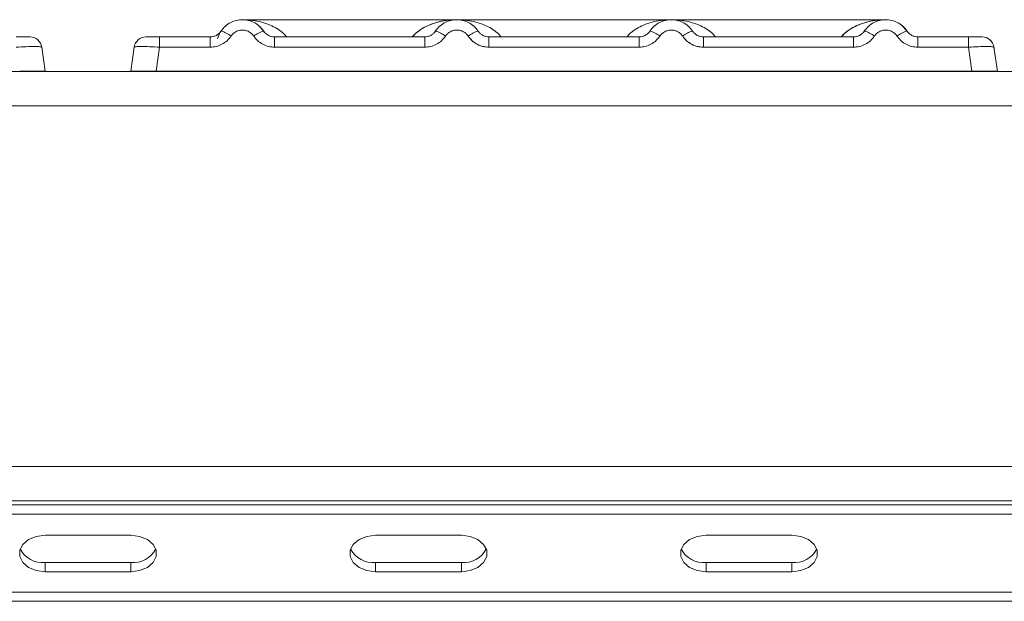
# Model space of a CAD drawing. Units: millimetres. Extents: x 5 to 419, y 5 to 292.
# Drawn here: x 110 to 122, y 247 to 254 of the extents above; entities that cross this region are included whole.
import ezdxf

# ---------------------------------------------------------------- set-up
doc = ezdxf.new("R2010")
doc.units = ezdxf.units.MM

msp = doc.modelspace()

# ---------------------------------------------------------------- linework, layer by layer
at = {"color": 7, "linetype": 'Continuous', "lineweight": 15}
for p, q in [((115.3298, 253.7242), (112.8294, 253.7242)), ((117.8287, 253.7242), (115.3305, 253.7242)), ((120.3298, 253.7242), (117.8293, 253.7242)), ((112.5412, 253.507), (112.5723, 253.5785)), ((112.5801, 253.5909), (112.562, 253.5687)), ((110.4538, 253.4811), (110.4415, 253.4907)), ((111.5847, 253.4536), (111.5902, 253.4626)), ((111.5912, 253.4617), (111.5869, 253.4558)), ((111.7358, 253.5242), (111.8647, 253.5242)), ((111.8647, 253.5242), (111.8647, 253.4037)), ((111.8647, 253.5242), (112.4554, 253.5242)), ((112.4554, 253.5242), (112.4554, 253.4037)), ((113.2037, 253.4037), (113.2037, 253.5242)), ((113.2037, 253.5242), (114.9554, 253.5242)), ((114.9554, 253.4037), (114.9554, 253.5242)), ((115.7037, 253.4037), (115.7037, 253.5242)), ((117.4554, 253.5242), (115.7037, 253.5242)), ((117.4554, 253.4037), (117.4554, 253.5242)), ((118.2037, 253.4037), (118.2037, 253.5242)), ((119.9554, 253.5242), (118.2037, 253.5242)), ((119.9554, 253.4037), (119.9554, 253.5242)), ((120.7037, 253.4037), (120.7037, 253.5242)), ((121.2945, 253.5242), (120.7037, 253.5242)), ((121.2945, 253.4037), (121.2945, 253.5242)), ((121.5538, 253.4811), (121.5415, 253.4907)), ((110.4915, 253.4037), (110.4796, 253.4066)), ((110.5308, 253.1242), (110.4915, 253.4037)), ((111.5283, 253.1242), (111.5676, 253.4037)), ((111.8647, 253.4037), (111.8254, 253.1242)), ((112.4554, 253.4037), (111.8647, 253.4037)), ((114.9554, 253.4037), (113.2037, 253.4037)), ((117.4554, 253.4037), (115.7037, 253.4037)), ((119.9554, 253.4037), (118.2037, 253.4037)), ((121.2945, 253.4037), (120.7037, 253.4037)), ((121.3337, 253.1242), (121.2945, 253.4037)), ((121.5915, 253.4037), (121.5796, 253.4066)), ((121.6308, 253.1242), (121.5915, 253.4037)), ((42.7802, 253.1192), (179.2783, 253.1192)), ((110.5308, 253.1243), (110.5308, 253.1242)), ((111.8254, 253.1242), (121.3337, 253.1242)), ((117.9205, 253.1242), (117.9204, 253.1239)), ((121.6308, 253.1243), (121.6308, 253.1242)), ((42.5792, 252.7192), (179.4792, 252.7192)), ((44.1792, 248.5197), (177.8792, 248.5197)), ((177.9792, 248.1192), (44.0792, 248.1192)), ((44.1792, 248.1197), (177.8792, 248.1197)), ((48.0792, 248.072), (173.9792, 248.072)), ((48.0792, 247.966), (173.9792, 247.966)), ((111.5292, 247.7185), (110.5292, 247.7185)), ((115.3824, 247.7185), (114.3824, 247.7185)), ((119.2355, 247.7185), (118.2355, 247.7185)), ((110.5292, 247.4003), (110.5292, 247.2942)), ((110.5292, 247.4003), (111.5292, 247.4003)), ((111.5292, 247.4003), (111.5292, 247.2942)), ((114.3824, 247.4003), (114.3824, 247.2942)), ((114.3824, 247.4003), (115.3824, 247.4003)), ((115.3824, 247.4003), (115.3824, 247.2942)), ((118.2355, 247.4003), (118.2355, 247.2942)), ((118.2355, 247.4003), (119.2355, 247.4003)), ((119.2355, 247.4003), (119.2355, 247.2942)), ((110.5292, 247.2942), (111.5292, 247.2942)), ((114.3824, 247.2942), (115.3824, 247.2942)), ((118.2355, 247.2942), (119.2355, 247.2942)), ((174.1792, 247.0553), (47.8792, 247.0553)), ((174.1792, 246.9492), (47.8792, 246.9492))]:
    msp.add_line(p, q, dxfattribs=at)
at = {"color": 8, "linetype": 'Continuous', "lineweight": 15}
for p, q in [((115.3296, 253.7242), (115.3941, 253.7196)), ((117.7651, 253.7196), (117.7996, 253.7221))]:
    msp.add_line(p, q, dxfattribs=at)
at = {"color": 7, "linetype": 'Continuous', "lineweight": 15, "flags": 128}
for points in [[(113.0263, 253.6507), (113.0768, 253.5942), (113.0893, 253.5744)], [(115.0698, 253.5743), (115.0824, 253.5942), (115.0903, 253.6051)], [(120.0698, 253.5743), (120.0824, 253.5942), (120.0903, 253.6051)], [(120.5263, 253.6507), (120.5768, 253.5942), (120.5893, 253.5744)], [(110.5292, 247.7185), (110.4266, 247.7057), (110.3364, 247.6689), (110.2694, 247.6124), (110.2338, 247.5432), (110.2338, 247.4695), (110.2694, 247.4003), (110.3364, 247.3438), (110.4266, 247.307), (110.5292, 247.2942)], [(111.5292, 247.2942), (111.6318, 247.307), (111.7221, 247.3438), (111.789, 247.4003), (111.8247, 247.4695), (111.8247, 247.5432), (111.789, 247.6124), (111.7221, 247.6689), (111.6318, 247.7057), (111.5292, 247.7185)], [(114.3824, 247.7185), (114.2798, 247.7057), (114.1895, 247.6689), (114.1226, 247.6124), (114.0869, 247.5432), (114.0869, 247.4695), (114.1226, 247.4003), (114.1895, 247.3438), (114.2798, 247.307), (114.3824, 247.2942)], [(115.3824, 247.2942), (115.485, 247.307), (115.5752, 247.3438), (115.6422, 247.4003), (115.6778, 247.4695), (115.6778, 247.5432), (115.6422, 247.6124), (115.5752, 247.6689), (115.485, 247.7057), (115.3824, 247.7185)], [(118.2355, 247.7185), (118.1329, 247.7057), (118.0427, 247.6689), (117.9757, 247.6124), (117.94, 247.5432), (117.94, 247.4695), (117.9757, 247.4003), (118.0427, 247.3438), (118.1329, 247.307), (118.2355, 247.2942)], [(119.2355, 247.2942), (119.3381, 247.307), (119.4283, 247.3438), (119.4953, 247.4003), (119.5309, 247.4695), (119.5309, 247.5432), (119.4953, 247.6124), (119.4283, 247.6689), (119.3381, 247.7057), (119.2355, 247.7185)]]:
    msp.add_lwpolyline(points, dxfattribs=at)
at = {"color": 7, "linetype": 'Continuous', "lineweight": 15}
for centre, radius, start, end in [((112.5143, 253.314), 0.2846, 50.17707, 76.62198), ((113.1449, 253.314), 0.2846, 103.37802, 129.82293), ((115.0143, 253.314), 0.2846, 50.17707, 76.62198), ((115.6449, 253.314), 0.2846, 103.37802, 129.82293), ((117.5143, 253.314), 0.2846, 50.17707, 76.62198), ((118.1449, 253.314), 0.2846, 103.37802, 129.82293), ((120.0143, 253.314), 0.2846, 50.17707, 76.62198), ((120.6449, 253.314), 0.2846, 103.37802, 129.82293), ((110.3529, 253.3842), 0.14, 8, 90), ((111.7063, 253.3842), 0.14, 90, 172), ((121.4529, 253.3842), 0.14, 8, 90), ((110.5023, 247.6958), 0.2967, 207.36485, 275.21412), ((111.5562, 247.6958), 0.2967, 264.78588, 332.63515), ((114.3554, 247.6958), 0.2967, 207.36485, 275.21412), ((115.4093, 247.6958), 0.2967, 264.78588, 332.63514), ((118.2085, 247.6958), 0.2967, 207.36485, 275.21412), ((119.2625, 247.6958), 0.2967, 264.78588, 332.63515)]:
    msp.add_arc(centre, radius, start, end, dxfattribs=at)
for points, knots in [([(112.5801, 253.5909), (112.5963, 253.6116), (112.628, 253.652), (112.6918, 253.6939), (112.7597, 253.7189), (112.8296, 253.7269), (112.8994, 253.7189), (112.9674, 253.6939), (113.0311, 253.652), (113.0628, 253.6116), (113.079, 253.5909)], [0, 0, 0, 0, 0.13340019, 0.26118335, 0.38337379, 0.5, 0.61661965, 0.7388079, 0.86659325, 1, 1, 1, 1]), ([(115.579, 253.5909), (115.5628, 253.6116), (115.5311, 253.652), (115.4674, 253.6939), (115.3994, 253.7189), (115.3296, 253.7269), (115.2597, 253.7189), (115.1918, 253.6939), (115.128, 253.652), (115.0963, 253.6116), (115.0801, 253.5909)], [0, 0, 0, 0, 0.1334039, 0.2611883, 0.3833775, 0.5, 0.6166259, 0.7388162, 0.8665995, 1, 1, 1, 1]), ([(118.079, 253.5909), (118.0628, 253.6116), (118.0311, 253.652), (117.9674, 253.6939), (117.8994, 253.7189), (117.8296, 253.7269), (117.7597, 253.7189), (117.6918, 253.6939), (117.628, 253.652), (117.5963, 253.6116), (117.5801, 253.5909)], [0, 0, 0, 0, 0.1334039, 0.2611883, 0.3833775, 0.5, 0.6166259, 0.7388162, 0.8665995, 1, 1, 1, 1]), ([(120.579, 253.5909), (120.5628, 253.6116), (120.5311, 253.652), (120.4674, 253.6939), (120.3994, 253.7189), (120.3296, 253.7269), (120.2597, 253.7189), (120.1918, 253.6939), (120.128, 253.652), (120.0963, 253.6116), (120.0801, 253.5909)], [0, 0, 0, 0, 0.1334039, 0.2611883, 0.3833775, 0.5, 0.6166259, 0.7388162, 0.8665995, 1, 1, 1, 1]), ([(112.5801, 253.5909), (112.5723, 253.5808), (112.5573, 253.5615), (112.5263, 253.5406), (112.4922, 253.5268), (112.4676, 253.5251), (112.4554, 253.5242)], [0, 0, 0, 0, 0.2621122, 0.5034384, 0.7547531, 1, 1, 1, 1]), ([(112.6965, 253.5326), (112.7046, 253.543), (112.7206, 253.5638), (112.7535, 253.5861), (112.7902, 253.6007), (112.8296, 253.6053), (112.8689, 253.6006), (112.9057, 253.5861), (112.9386, 253.5638), (112.9546, 253.543), (112.9626, 253.5326)], [0, 0, 0, 0, 0.1255176, 0.2504664, 0.3753951, 0.5000028, 0.6247884, 0.7495392, 0.8745747, 1, 1, 1, 1]), ([(113.2037, 253.5242), (113.1916, 253.5251), (113.167, 253.5268), (113.1328, 253.5406), (113.1019, 253.5615), (113.0869, 253.5808), (113.079, 253.5909)], [0, 0, 0, 0, 0.2452317, 0.4965616, 0.7378692, 1, 1, 1, 1]), ([(115.0801, 253.5909), (115.0723, 253.5808), (115.0573, 253.5615), (115.0263, 253.5406), (114.9922, 253.5268), (114.9676, 253.5251), (114.9554, 253.5242)], [0, 0, 0, 0, 0.2621122, 0.5034384, 0.7547531, 1, 1, 1, 1]), ([(115.4626, 253.5326), (115.4546, 253.543), (115.4385, 253.5637), (115.4057, 253.5861), (115.369, 253.6006), (115.3296, 253.6053), (115.2903, 253.6007), (115.2535, 253.5861), (115.2206, 253.5638), (115.2046, 253.543), (115.1965, 253.5326)], [0, 0, 0, 0, 0.1255029, 0.2504507, 0.3750415, 0.4999921, 0.6244398, 0.7495336, 0.8742378, 1, 1, 1, 1]), ([(115.7037, 253.5242), (115.6916, 253.5251), (115.667, 253.5268), (115.6328, 253.5406), (115.6019, 253.5615), (115.5869, 253.5808), (115.579, 253.5909)], [0, 0, 0, 0, 0.24523165, 0.4965616, 0.73786916, 1, 1, 1, 1]), ([(117.5801, 253.5909), (117.5723, 253.5808), (117.5573, 253.5615), (117.5263, 253.5406), (117.4922, 253.5268), (117.4676, 253.5251), (117.4554, 253.5242)], [0, 0, 0, 0, 0.2621122, 0.5034384, 0.7547531, 1, 1, 1, 1]), ([(117.9626, 253.5326), (117.9546, 253.543), (117.9385, 253.5637), (117.9057, 253.5861), (117.869, 253.6006), (117.8296, 253.6053), (117.7903, 253.6007), (117.7535, 253.5861), (117.7206, 253.5638), (117.7046, 253.543), (117.6965, 253.5326)], [0, 0, 0, 0, 0.12550293, 0.2504507, 0.37504151, 0.49999209, 0.62443984, 0.74953363, 0.87423784, 1, 1, 1, 1]), ([(118.2037, 253.5242), (118.1916, 253.5251), (118.167, 253.5268), (118.1328, 253.5406), (118.1019, 253.5615), (118.0869, 253.5808), (118.079, 253.5909)], [0, 0, 0, 0, 0.2452317, 0.4965616, 0.7378692, 1, 1, 1, 1]), ([(120.0801, 253.5909), (120.0723, 253.5808), (120.0573, 253.5615), (120.0263, 253.5406), (119.9922, 253.5268), (119.9676, 253.5251), (119.9554, 253.5242)], [0, 0, 0, 0, 0.2621122, 0.5034384, 0.7547531, 1, 1, 1, 1]), ([(120.4626, 253.5326), (120.4546, 253.543), (120.4386, 253.5638), (120.4057, 253.5861), (120.3689, 253.6006), (120.3296, 253.6053), (120.2902, 253.6007), (120.2535, 253.5861), (120.2206, 253.5638), (120.2046, 253.543), (120.1965, 253.5326)], [0, 0, 0, 0, 0.1254644, 0.2504556, 0.3751241, 0.4999946, 0.62452, 0.7495336, 0.8743568, 1, 1, 1, 1]), ([(120.7037, 253.5242), (120.6916, 253.5251), (120.667, 253.5268), (120.6328, 253.5406), (120.6019, 253.5615), (120.5869, 253.5808), (120.579, 253.5909)], [0, 0, 0, 0, 0.2452317, 0.4965616, 0.7378692, 1, 1, 1, 1]), ([(110.1945, 253.5242), (110.2145, 253.5242), (110.2453, 253.5242), (110.2823, 253.5242), (110.3074, 253.5242), (110.3279, 253.5242), (110.3475, 253.5242), (110.3508, 253.5242), (110.3529, 253.5242)], [0, 0, 0, 0, 0.24034482, 0.36998103, 0.49999999, 0.62940135, 0.75965518, 1, 1, 1, 1]), ([(111.7063, 253.5242), (111.7086, 253.5242), (111.7133, 253.5242), (111.7498, 253.5242), (111.8023, 253.5242), (111.8439, 253.5242), (111.8647, 253.5242)], [0, 0, 0, 0, 0.25064951, 0.5, 0.74935049, 1, 1, 1, 1]), ([(112.3021, 253.5242), (112.3286, 253.5242), (112.3815, 253.5242), (112.4308, 253.5242), (112.4554, 253.5242)], [0, 0, 0, 0, 0.50179401, 1, 1, 1, 1]), ([(112.6965, 253.5326), (112.6822, 253.5141), (112.6531, 253.4765), (112.5934, 253.4357), (112.5263, 253.4087), (112.4788, 253.4054), (112.4554, 253.4037)], [0, 0, 0, 0, 0.246953, 0.5009337, 0.7544029, 1, 1, 1, 1]), ([(112.9626, 253.5326), (112.9769, 253.5141), (113.006, 253.4765), (113.0657, 253.4357), (113.1329, 253.4087), (113.1804, 253.4054), (113.2037, 253.4037)], [0, 0, 0, 0, 0.246953, 0.5009337, 0.7544029, 1, 1, 1, 1]), ([(115.1965, 253.5326), (115.1822, 253.5141), (115.1531, 253.4765), (115.0934, 253.4357), (115.0263, 253.4087), (114.9788, 253.4054), (114.9554, 253.4037)], [0, 0, 0, 0, 0.246953, 0.5009337, 0.7544029, 1, 1, 1, 1]), ([(115.7037, 253.4037), (115.6804, 253.4054), (115.6329, 253.4087), (115.5657, 253.4357), (115.506, 253.4765), (115.4769, 253.5141), (115.4626, 253.5326)], [0, 0, 0, 0, 0.2455971, 0.4990663, 0.753047, 1, 1, 1, 1]), ([(117.6965, 253.5326), (117.6822, 253.5141), (117.6531, 253.4765), (117.5934, 253.4357), (117.5263, 253.4087), (117.4788, 253.4054), (117.4554, 253.4037)], [0, 0, 0, 0, 0.246953, 0.5009337, 0.7544029, 1, 1, 1, 1]), ([(118.2037, 253.4037), (118.1804, 253.4054), (118.1329, 253.4087), (118.0657, 253.4357), (118.006, 253.4765), (117.9769, 253.5141), (117.9626, 253.5326)], [0, 0, 0, 0, 0.24559713, 0.49906633, 0.75304702, 1, 1, 1, 1]), ([(120.1965, 253.5326), (120.1822, 253.5141), (120.1531, 253.4765), (120.0934, 253.4357), (120.0263, 253.4087), (119.9788, 253.4054), (119.9554, 253.4037)], [0, 0, 0, 0, 0.246953, 0.5009337, 0.7544029, 1, 1, 1, 1]), ([(120.7037, 253.4037), (120.68, 253.4054), (120.6325, 253.4088), (120.5658, 253.4357), (120.5063, 253.4763), (120.4772, 253.5138), (120.4626, 253.5326)], [0, 0, 0, 0, 0.2495289, 0.4990604, 0.7492338, 1, 1, 1, 1]), ([(120.8571, 253.5242), (120.8306, 253.5242), (120.7777, 253.5242), (120.7283, 253.5242), (120.7037, 253.5242)], [0, 0, 0, 0, 0.5017781, 1, 1, 1, 1]), ([(121.2945, 253.5242), (121.3145, 253.5242), (121.3453, 253.5242), (121.3823, 253.5242), (121.4074, 253.5242), (121.4279, 253.5242), (121.4475, 253.5242), (121.4508, 253.5242), (121.4529, 253.5242)], [0, 0, 0, 0, 0.2403448, 0.369981, 0.5, 0.6294013, 0.7596552, 1, 1, 1, 1]), ([(110.4928, 253.3944), (110.4927, 253.3957), (110.4923, 253.3982), (110.4919, 253.4012), (110.4916, 253.4033), (110.4916, 253.4036), (110.4915, 253.4037)], [0, 0, 0, 0, 0.2555497, 0.5017524, 0.7497271, 1, 1, 1, 1]), ([(111.5663, 253.3944), (111.5665, 253.3957), (111.5668, 253.3981), (111.5673, 253.4012), (111.5676, 253.4033), (111.5676, 253.4036), (111.5676, 253.4037)], [0, 0, 0, 0, 0.2540626, 0.4990782, 0.7425808, 1, 1, 1, 1]), ([(111.8647, 253.4037), (111.8249, 253.406), (111.7473, 253.4104), (111.6508, 253.4121), (111.5823, 253.4104), (111.5726, 253.406), (111.5676, 253.4037)], [0, 0, 0, 0, 0.2567652, 0.5, 0.7432196, 1, 1, 1, 1]), ([(121.5928, 253.3944), (121.5927, 253.3957), (121.5923, 253.3982), (121.5919, 253.4012), (121.5916, 253.4033), (121.5916, 253.4036), (121.5915, 253.4037)], [0, 0, 0, 0, 0.2555497, 0.5017524, 0.7497271, 1, 1, 1, 1]), ([(110.2337, 253.1242), (110.2541, 253.1243), (110.2941, 253.1243), (110.3686, 253.1243), (110.4495, 253.1242), (110.5033, 253.1243), (110.5273, 253.1243), (110.5296, 253.1243), (110.5308, 253.1242)], [0, 0, 0, 0, 0.1308141, 0.2578419, 0.4999999, 0.7421434, 0.8691749, 1, 1, 1, 1]), ([(111.5283, 253.1242), (111.5295, 253.1243), (111.5319, 253.1243), (111.5558, 253.1243), (111.6096, 253.1242), (111.6906, 253.1243), (111.765, 253.1243), (111.8051, 253.1243), (111.8254, 253.1242)], [0, 0, 0, 0, 0.1308172, 0.257846, 0.4999999, 0.7421434, 0.8691749, 1, 1, 1, 1]), ([(121.3337, 253.1242), (121.3541, 253.1243), (121.3941, 253.1243), (121.4686, 253.1243), (121.5495, 253.1242), (121.6033, 253.1243), (121.6273, 253.1243), (121.6296, 253.1243), (121.6308, 253.1242)], [0, 0, 0, 0, 0.1308141, 0.2578419, 0.4999999, 0.7421434, 0.8691749, 1, 1, 1, 1])]:
    msp.add_open_spline(points, degree=3, knots=knots, dxfattribs=at)
at = {"color": 8, "linetype": 'Continuous', "lineweight": 15}
for points, knots in [([(112.8296, 253.7242), (112.8704, 253.7227), (112.9455, 253.7198), (113.0539, 253.6974), (113.1484, 253.6658), (113.2301, 253.6239), (113.2966, 253.5795), (113.3307, 253.5417), (113.3465, 253.5242)], [0, 0, 0, 0, 0.2182844, 0.4015709, 0.5883052, 0.7449369, 0.8822299, 1, 1, 1, 1]), ([(114.8109, 253.5242), (114.8158, 253.5301), (114.8313, 253.5486), (114.8692, 253.5822), (114.9287, 253.6243), (115.0108, 253.6656), (115.1052, 253.6974), (115.2137, 253.7198), (115.2888, 253.7227), (115.3296, 253.7242)], [0, 0, 0, 0, 0.03814534, 0.12001902, 0.25694509, 0.41319445, 0.59943761, 0.78225988, 1, 1, 1, 1]), ([(114.8127, 253.5242), (114.8253, 253.5386), (114.8558, 253.5736), (114.9176, 253.6169), (114.9992, 253.661), (115.0956, 253.6948), (115.1983, 253.7176), (115.2668, 253.7206), (115.2996, 253.7221)], [0, 0, 0, 0, 0.1008135, 0.2450047, 0.4095257, 0.613175, 0.8145869, 1, 1, 1, 1]), ([(115.3296, 253.7242), (115.3704, 253.7227), (115.4455, 253.7198), (115.5539, 253.6974), (115.6484, 253.6658), (115.7301, 253.6239), (115.7966, 253.5795), (115.8307, 253.5417), (115.8465, 253.5242)], [0, 0, 0, 0, 0.2182854, 0.4015709, 0.5883052, 0.7449369, 0.8822299, 1, 1, 1, 1]), ([(117.3109, 253.5242), (117.3158, 253.5301), (117.3313, 253.5486), (117.3692, 253.5822), (117.4287, 253.6243), (117.5108, 253.6656), (117.6052, 253.6974), (117.7137, 253.7198), (117.7888, 253.7227), (117.8296, 253.7242)], [0, 0, 0, 0, 0.0381453, 0.120019, 0.2569451, 0.4131944, 0.5994376, 0.7822599, 1, 1, 1, 1]), ([(117.8296, 253.7242), (117.8704, 253.7227), (117.9455, 253.7198), (118.0539, 253.6974), (118.1484, 253.6658), (118.2301, 253.6239), (118.2966, 253.5795), (118.3307, 253.5417), (118.3465, 253.5242)], [0, 0, 0, 0, 0.2182855, 0.4015709, 0.5883052, 0.7449369, 0.8822299, 1, 1, 1, 1]), ([(119.8109, 253.5242), (119.8158, 253.5301), (119.8313, 253.5486), (119.8692, 253.5822), (119.9287, 253.6243), (120.0108, 253.6656), (120.1052, 253.6974), (120.2137, 253.7198), (120.2888, 253.7227), (120.3296, 253.7242)], [0, 0, 0, 0, 0.0381453, 0.120019, 0.2569451, 0.4131944, 0.5994378, 0.7822606, 1, 1, 1, 1]), ([(119.8127, 253.5242), (119.8253, 253.5386), (119.8558, 253.5736), (119.9176, 253.6169), (119.9992, 253.661), (120.0956, 253.6948), (120.1983, 253.7176), (120.2668, 253.7206), (120.2996, 253.7221)], [0, 0, 0, 0, 0.1008135, 0.2450047, 0.4095257, 0.613175, 0.8145869, 1, 1, 1, 1]), ([(115.4626, 253.5326), (115.4772, 253.5138), (115.5063, 253.4761), (115.5659, 253.4365), (115.6137, 253.4143), (115.6414, 253.4113), (115.6455, 253.4109)], [0, 0, 0, 0, 0.3158561, 0.6309654, 0.9454495, 1, 1, 1, 1]), ([(117.9626, 253.5326), (117.9772, 253.5138), (118.0063, 253.4761), (118.0659, 253.4365), (118.1137, 253.4143), (118.1414, 253.4113), (118.1455, 253.4109)], [0, 0, 0, 0, 0.315856, 0.6309653, 0.9454493, 1, 1, 1, 1]), ([(110.4796, 253.4066), (110.4765, 253.4077), (110.4679, 253.4109), (110.4075, 253.412), (110.3121, 253.4104), (110.2344, 253.406), (110.1945, 253.4037)], [0, 0, 0, 0, 0.150499, 0.428511, 0.7065128, 1, 1, 1, 1]), ([(121.5796, 253.4066), (121.5765, 253.4077), (121.5679, 253.4109), (121.5075, 253.412), (121.4121, 253.4104), (121.3344, 253.406), (121.2945, 253.4037)], [0, 0, 0, 0, 0.150499, 0.428511, 0.7065128, 1, 1, 1, 1])]:
    msp.add_open_spline(points, degree=3, knots=knots, dxfattribs=at)

doc.saveas('drawing.dxf')
